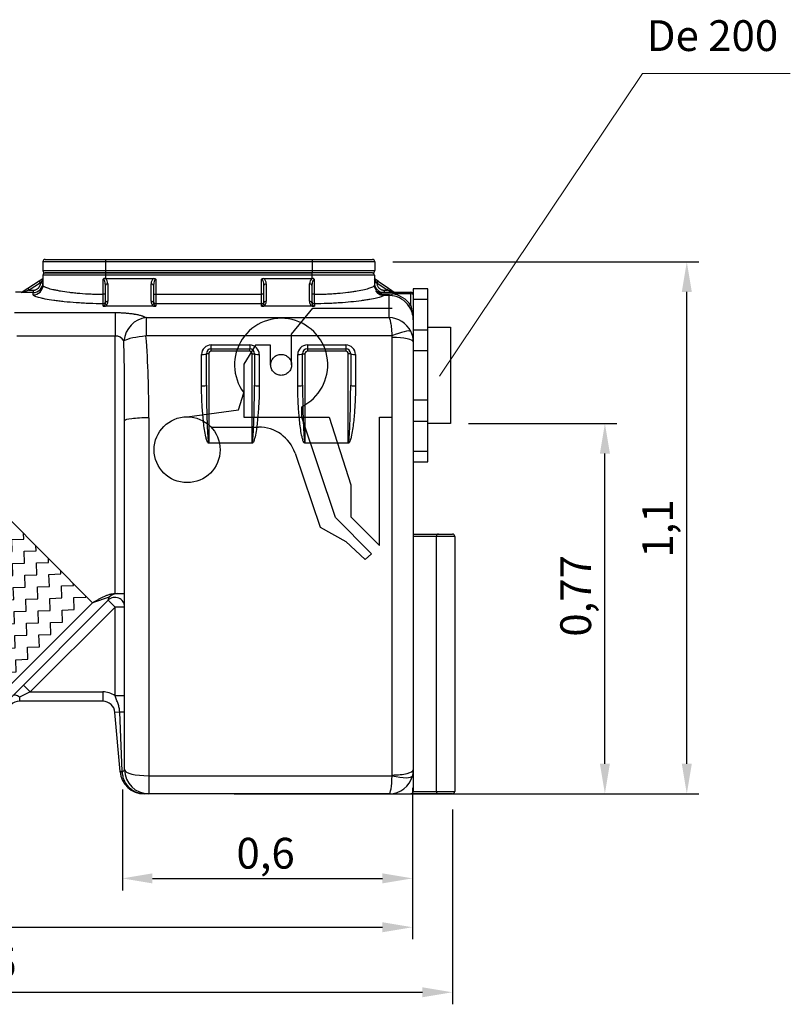
# Model space of a CAD drawing. Units: inches. Extents: x -1 to 120, y 0 to 831.
# Drawn here: x 115 to 117, y 829 to 831 of the extents above; entities that cross this region are included whole.
import ezdxf

# ---------------------------------------------------------------- set-up
doc = ezdxf.new("R2010")
doc.units = ezdxf.units.IN
doc.linetypes.add('ACAD_ISO03W100', pattern=[30, 12, -18])
doc.layers.add('-kontuur', color=7, linetype='Continuous')
doc.layers.add('-mõõt', color=7, linetype='Continuous', lineweight=0)
doc.styles.add('la', font='times.ttf')
doc.dimstyles.new('1-25', dxfattribs={"dimtxt": 0.064, "dimasz": 0.0625, "dimexe": 0.025, "dimexo": 0.0375, "dimgap": 0.0125, "dimtad": 1, "dimzin": 9, "dimtxsty": 'la', "dimcen": 6.25, "dimdle": 0.01, "dimazin": 0, "dimtfac": 1, "dimtmove": 0, "dimatfit": 3, "dimldrblk": 'OBLIQUE', "dimfxl": 0.025, "dimarcsym": 0})

# ---------------------------------------------------------------- blocks, each defined once
blk = doc.blocks.new('SE')
at = {"layer": '-kontuur', "color": 7, "linetype": 'Continuous', "ltscale": 25.4}
for p, q in [((195.9, 735.35), (208.4, 735.35)), ((208.4, 735.35), (251.4, 735.35)), ((208.4, 735.35), (208.4, 734.85)), ((251.4, 735.35), (263.9, 735.35)), ((251.4, 735.35), (251.4, 734.85)), ((195.4, 734.85), (195.4, 733.05)), ((208.4, 734.85), (195.4, 734.85)), ((195.4, 733.05), (208.4, 733.05)), ((208.4, 734.85), (208.4, 733.05)), ((251.4, 734.85), (208.4, 734.85)), ((208.4, 733.05), (251.4, 733.05)), ((208.4, 733.05), (208.4, 732.55)), ((251.4, 734.85), (251.4, 733.05)), ((264.4, 734.85), (251.4, 734.85)), ((251.4, 733.05), (264.4, 733.05)), ((251.4, 733.05), (251.4, 732.55)), ((264.4, 734.85), (264.4, 733.05)), ((192.29, 729.38), (194.63, 730.91)), ((194.63, 730.91), (195.4, 731.41)), ((194.9, 730.49), (194.63, 730.91)), ((195.4, 731.14), (194.9, 730.49)), ((195.4, 732.05), (195.4, 729.97)), ((208.4, 732.05), (195.4, 732.05)), ((195.9, 732.55), (208.4, 732.55)), ((208.4, 732.55), (195.9, 732.55)), ((207.92, 728.1), (207.92, 731.25)), ((208.4, 732.55), (251.34, 732.55)), ((208.4, 732.55), (208.4, 732.05)), ((251.4, 732.55), (208.4, 732.55)), ((208.4, 732.05), (208.4, 731.41)), ((251.34, 732.05), (208.4, 732.05)), ((208.4, 731.41), (218.46, 731.41)), ((218.9, 731.24), (218.9, 728.1)), ((240.84, 728.1), (240.84, 731.24)), ((241.28, 731.41), (251.34, 731.41)), ((251.34, 732.55), (251.4, 732.55)), ((251.34, 732.55), (251.34, 732.05)), ((251.34, 732.05), (251.34, 731.41)), ((264.34, 732.05), (251.34, 732.05)), ((263.9, 732.55), (251.4, 732.55)), ((251.82, 731.25), (251.82, 728.1)), ((264.34, 732.05), (264.34, 729.97)), ((264.34, 731.41), (265.1, 730.87)), ((264.83, 730.46), (264.34, 731.15)), ((265.1, 730.87), (265.12, 730.86)), ((190.9, 728.47), (192.29, 729.38)), ((192.56, 728.96), (191.03, 728.46)), ((192.56, 728.96), (192.29, 729.38)), ((194.9, 730.49), (192.56, 728.96)), ((192.56, 728.96), (193.4, 728.96)), ((193.4, 728.96), (193.4, 728.46)), ((194.9, 730.46), (194.9, 730.49)), ((194.9, 730.46), (195.4, 730.46)), ((208.4, 726.35), (208.4, 729.96)), ((208.9, 730.27), (208.9, 726.66)), ((217.9, 726.66), (217.9, 730.26)), ((218.4, 729.95), (218.4, 726.35)), ((241.34, 726.35), (241.34, 729.95)), ((241.84, 730.26), (241.84, 726.66)), ((250.84, 726.66), (250.84, 730.27)), ((251.34, 729.96), (251.34, 726.35)), ((264.83, 730.46), (264.34, 730.46)), ((264.84, 730.45), (264.83, 730.46)), ((265.12, 730.86), (264.84, 730.45)), ((266.97, 728.96), (264.84, 730.45)), ((265.12, 730.86), (267.25, 729.37)), ((266.34, 728.96), (266.97, 728.96)), ((266.34, 728.96), (266.34, 728.55)), ((267.25, 729.37), (266.97, 728.96)), ((267.4, 728.81), (266.97, 728.96)), ((267.25, 729.37), (267.69, 729.07)), ((267.69, 729.07), (268.43, 728.55)), ((190.88, 728.55), (189.7, 728.55)), ((190.9, 728.48), (190.88, 728.55)), ((193.4, 728.46), (191.03, 728.46)), ((193.4, 727.98), (193.4, 728.46)), ((208.4, 728.1), (207.92, 728.1)), ((218.4, 728.1), (218.9, 728.1)), ((218.9, 728.1), (240.84, 728.1)), ((218.9, 728.1), (218.9, 726.13)), ((240.84, 726.13), (240.84, 728.1)), ((241.34, 728.1), (240.84, 728.1)), ((251.82, 728.1), (251.34, 728.1)), ((264.71, 728.76), (264.76, 728.74)), ((265.12, 728.55), (271.9, 728.55)), ((266.26, 728.2), (267.4, 728.2)), ((266.26, 727.85), (266.26, 728.2)), ((267.4, 727.85), (266.26, 727.85)), ((267.4, 728.81), (267.4, 728.55)), ((267.4, 728.2), (268.07, 728.18)), ((267.4, 727.85), (267.4, 728.2)), ((267.4, 723.26), (267.4, 727.85)), ((268.01, 727.81), (267.4, 727.85)), ((271.9, 728.18), (268.07, 728.18)), ((271.9, 728.55), (271.9, 728.18)), ((271.9, 725.81), (271.9, 728.18)), ((272.4, 728.05), (272.4, 722.78)), ((207.9, 725.66), (207.9, 726.13)), ((218.42, 725.63), (208.39, 725.63)), ((218.9, 726.13), (218.9, 725.66)), ((240.84, 726.13), (218.9, 726.13)), ((240.84, 725.66), (240.84, 726.13)), ((251.35, 725.63), (241.32, 725.63)), ((251.84, 726.13), (251.84, 725.66)), ((189.53, 724.31), (210.4, 724.31)), ((210.4, 724.31), (210.4, 719.43)), ((216.84, 723.26), (267.4, 723.26)), ((216.84, 723.26), (216.84, 719.44)), ((272.4, 722.78), (272.4, 718.24)), ((210.4, 719.43), (189.95, 719.43)), ((210.4, 665.91), (210.4, 719.43)), ((267.97, 719.44), (216.84, 719.44)), ((268.03, 628.16), (268.03, 719.13)), ((230.39, 717.57), (238.39, 717.57)), ((230.39, 716.76), (230.39, 717.57)), ((230.39, 716.76), (238.39, 716.76)), ((230.39, 716.26), (230.39, 716.76)), ((238.39, 717.57), (238.39, 716.76)), ((238.39, 716.26), (238.39, 716.76)), ((250.39, 717.57), (258.39, 717.57)), ((250.39, 717.57), (250.39, 716.76)), ((250.39, 716.76), (258.39, 716.76)), ((250.39, 716.76), (250.39, 716.26)), ((258.39, 717.57), (258.39, 716.76)), ((258.39, 716.76), (258.39, 716.26)), ((272.4, 718.24), (272.4, 629.25)), ((228.39, 709.05), (228.39, 715.58)), ((229.89, 715.76), (229.39, 715.76)), ((229.39, 709.21), (229.39, 715.76)), ((229.89, 715.76), (229.89, 697.23)), ((238.39, 716.26), (230.39, 716.26)), ((238.89, 715.76), (239.39, 715.76)), ((238.89, 697.23), (238.89, 715.76)), ((239.39, 715.76), (239.39, 709.21)), ((240.39, 715.58), (240.39, 709.05)), ((248.39, 709.05), (248.39, 715.58)), ((249.39, 715.76), (249.89, 715.76)), ((249.39, 709.21), (249.39, 715.76)), ((249.89, 715.76), (249.89, 697.23)), ((258.39, 716.26), (250.39, 716.26)), ((259.39, 715.76), (258.89, 715.76)), ((258.89, 697.23), (258.89, 715.76)), ((259.39, 715.76), (259.39, 709.21)), ((260.39, 715.58), (260.39, 709.05)), ((217.4, 702.41), (217.4, 627.99)), ((212.4, 629.25), (212.4, 701.81)), ((229.89, 697.23), (238.89, 697.23)), ((229.89, 697.23), (229.89, 697.13)), ((238.89, 697.13), (229.89, 697.13)), ((238.89, 697.13), (238.89, 697.23)), ((249.89, 697.23), (258.89, 697.23)), ((249.89, 697.23), (249.89, 697.13)), ((258.89, 697.13), (249.89, 697.13)), ((258.89, 697.23), (258.89, 697.13)), ((272.4, 678.25), (277.66, 678.25)), ((277.16, 677.75), (272.4, 677.75)), ((277.16, 677.75), (277.16, 624.75)), ((281.04, 677.75), (277.16, 677.75)), ((277.66, 678.25), (280.54, 678.25)), ((281.04, 677.75), (281.04, 624.75)), ((210.48, 665.91), (210.4, 665.91)), ((210.48, 665.91), (212.4, 665.91)), ((187.2, 645.45), (205.73, 663.97)), ((208.99, 664.49), (188.57, 644.08)), ((209.21, 665.13), (205.73, 663.97)), ((208.99, 664.49), (209.21, 665.13)), ((210.4, 663.08), (208.99, 664.49)), ((210.4, 663.08), (192.77, 645.45)), ((210.4, 644.64), (210.4, 663.08)), ((212.4, 663.08), (210.4, 663.08)), ((192.77, 645.45), (190.57, 644.37)), ((192.77, 645.45), (191.36, 646.86)), ((192.77, 645.45), (207.83, 645.45)), ((207.83, 645.45), (207.83, 643.51)), ((190.57, 644.37), (190.57, 643.51)), ((207.83, 643.51), (190.57, 643.51)), ((212.4, 644.64), (210.4, 644.64)), ((211.38, 641.24), (210.39, 641.16)), ((211.45, 628.89), (210.39, 641.16)), ((211.91, 628.93), (211.38, 641.24)), ((211.45, 628.89), (211.91, 628.93)), ((211.45, 628.82), (211.45, 628.89)), ((211.91, 628.93), (211.92, 628.82)), ((272.4, 629.25), (272.24, 627.99)), ((272.4, 629.25), (272.4, 624.75)), ((217.4, 627.99), (268.01, 627.99)), ((217.4, 627.99), (217.4, 624.25)), ((268.01, 627.99), (268.03, 628.16)), ((272.4, 624.75), (277.16, 624.75)), ((277.16, 624.75), (281.04, 624.75)), ((217.4, 624.25), (216.43, 624.25)), ((267.4, 624.25), (217.4, 624.25)), ((267.4, 624.25), (271.9, 624.25)), ((277.66, 624.25), (271.9, 624.25)), ((280.54, 624.25), (277.66, 624.25))]:
    blk.add_line(p, q, dxfattribs=at)
for centre, radius, start, end in [((195.9, 734.85), 0.5, 90, 180), ((263.9, 734.85), 0.5, 0, 90), ((195.9, 733.05), 0.5, 180, 270), ((263.9, 733.05), 0.5, 270, 360), ((195.9, 732.05), 0.5, 90, 180), ((208.35, 730.77), 0.643, 88.1488, 131.4445), ((208.4, 741.53), 10.12, 269.801, 270), ((251.34, 741.53), 10.12, 270, 270.199), ((251.39, 730.77), 0.643, 48.5571, 91.8495), ((263.84, 732.05), 0.5, 0, 90), ((193.4, 730.46), 2, 270.007, 0.0072), ((266.34, 730.46), 2, 179.996, 250.3748), ((124.1, 727.9), 83.82, 358.7879, 0.1362), ((338.26, 727.93), 86.44, 179.8842, 181.1916), ((265.12, 729.05), 0.497, 215.7, 269.9615), ((265.99, 732.96), 4.4, 253.8003, 265.7345), ((261.97, 712.68), 17.02, 68.8046, 71.3804), ((267.37, 722.89), 4.96, 33.8436, 82.6204), ((267.36, 722.74), 5.48, 34.0508, 82.5784), ((271.9, 728.05), 0.5, 0, 90), ((208.35, 728.54), 2.92, 261.1244, 270.7152), ((207.67, 726.63), 1.23, 305.7092, 1.4473), ((219.14, 726.63), 1.24, 178.6421, 234.2014), ((218.45, 728.54), 2.92, 269.2835, 278.8769), ((241.29, 728.54), 2.92, 261.1244, 270.7152), ((240.6, 726.63), 1.23, 305.7092, 1.4473), ((252.07, 726.63), 1.24, 178.6421, 234.2014), ((251.39, 728.54), 2.92, 269.2835, 278.8769), ((267.3, 722.75), 5.11, 0.3994, 34.7246), ((263.07, 722.8), 9.33, 359.9039, 18.8416), ((267.24, 718.05), 5.21, 26.925, 88.2281), ((210.52, 717.47), 1.96, 28.7614, 93.4017), ((19.91, 704.4), 197.5, 359.4238, 4.3691), ((267.26, 719.13), 0.771, 359.9121, 23.6313), ((267.55, 718.24), 4.86, 0.0193, 26.5662), ((-428.9, 703.89), 641.3, 359.81403, 1.2978), ((230.38, 715.57), 2, 89.8608, 179.8534), ((230.39, 715.76), 1, 90, 180), ((238.39, 715.57), 2, 0.1468, 90.139), ((238.39, 715.76), 1, 0, 90), ((250.38, 715.57), 2, 89.8608, 179.8534), ((250.39, 715.76), 1, 90, 180), ((258.39, 715.57), 2, 0.1468, 90.139), ((258.39, 715.76), 1, 0, 90), ((230.39, 715.76), 0.5, 90, 180), ((238.39, 715.76), 0.5, 0, 90), ((250.39, 715.76), 0.5, 90, 180), ((258.39, 715.76), 0.5, 0, 90), ((277.66, 677.75), 0.5, 90, 180), ((280.54, 677.75), 0.5, 0, 90), ((211.03, 663.4), 2.51, 92.6385, 136.4868), ((210.4, 663.08), 2, 0, 135), ((207.83, 640.94), 4.51, 55.1537, 90), ((190.57, 640.94), 2.57, 90, 180), ((207.83, 640.94), 2.57, 4.9262, 90), ((216.43, 629.25), 5, 184.9262, 270), ((217.4, 629.25), 5, 180, 270), ((267.4, 629.25), 5, 270, 345.4466), ((271.9, 624.75), 0.5, 270, 360), ((277.66, 624.75), 0.5, 180, 270), ((280.54, 624.75), 0.5, 270, 360)]:
    blk.add_arc(centre, radius, start, end, dxfattribs=at)
for centre, major_axis, ratio, start_param, end_param in [((207.9, 729.96), (0, 1.29), 0.389086, 4.712389, 6.24614), ((207.9, 730.27), (0, 1.29), 0.778173, 4.712389, 5.799712), ((218.9, 730.26), (0, 1.29), 0.778173, 0.46326, 1.570796), ((218.9, 729.95), (0, 1.29), 0.389086, 0, 1.570796), ((240.84, 729.95), (0, -1.29), 0.389086, 1.570796, 3.141593), ((240.84, 730.26), (0, 1.29), 0.778173, 4.712389, 5.819926), ((251.84, 730.27), (0, -1.29), 0.778173, 3.625066, 4.712389), ((251.84, 729.96), (0, 1.29), 0.389086, 0.037046, 1.570796), ((264.82, 730.46), (0.286, 0.41), 0.014716, 4.722663, 6.283185), ((193.4, 729.97), (-2, 0), 0.996717, 1.570796, 3.141593), ((208.9, 729.96), (0.5, 0), 0.614135, 1.570796, 3.141593), ((217.9, 729.95), (-0.5, 0), 0.614135, 3.141593, 4.712389), ((241.84, 729.95), (0.5, 0), 0.614135, 1.570796, 3.141593), ((250.84, 729.96), (-0.5, 0), 0.614135, 3.141593, 4.712389), ((266.34, 729.97), (-2, 0), 0.996717, 0, 0.66696), ((267.4, 728.66), (0.286, 0.41), 0.180113, 0, 1.318319), ((265.16, 729.05), (0, -0.5), 0.997975, 5.376767, 6.283185), ((268.07, 728.31), (-0.062, -0.496), 0.033435, 0.089233, 1.311093), ((271.9, 728.05), (0.5, 0), 0.258819, 0, 1.570796), ((207.9, 726.62), (0.5, 0), 0.986036, 4.712389, 6.283185), ((208.9, 726.35), (0.5, 0), 0.614135, 1.570796, 3.141593), ((217.9, 726.35), (-0.5, 0), 0.614135, 3.141593, 4.712389), ((218.9, 726.62), (-0.5, 0), 0.986028, 0, 1.570796), ((240.84, 726.62), (0.5, 0), 0.986028, 4.712389, 6.283185), ((241.84, 726.35), (0.5, 0), 0.614135, 1.570796, 3.141593), ((250.84, 726.35), (-0.5, 0), 0.614135, 3.141593, 4.712389), ((251.84, 726.62), (0.5, 0), 0.986036, 3.141593, 4.712389), ((271.9, 725.94), (-0.413, -0.282), 0.216159, 0.055755, 1.424482), ((216.84, 718.41), (2.55, 4.3), 0.895534, 0.583661, 2.057874), ((267.97, 718.54), (3.98, 1.79), 0.188462, 0.111851, 1.486109), ((216.84, 718.41), (4.98, 0.45), 0.205163, 1.55233, 2.728123), ((268.03, 718.24), (4.37, 0), 0.204407, 0, 1.570796), ((228.39, 715.76), (1, 0), 0.186633, 4.712389, 6.283185), ((240.39, 715.76), (1, 0), 0.186633, 3.141593, 4.712389), ((248.39, 715.76), (-1, 0), 0.186633, 1.570796, 3.141593), ((260.39, 715.76), (1, 0), 0.186633, 3.141593, 4.712389), ((228.39, 709.21), (1, 0), 0.154006, 4.712389, 6.283185), ((240.39, 709.21), (1, 0), 0.154006, 3.141593, 4.712389), ((248.39, 709.21), (1, 0), 0.154006, 4.712389, 6.283185), ((260.39, 709.21), (-1, 0), 0.154006, 0, 1.570796), ((217.4, 701.81), (5, 0), 0.120797, 1.570796, 3.141593), ((190.57, 643.25), (1.41, -1.41), 0.42948, 1.976456, 3.141593), ((210.4, 641.16), (2, 0), 0.047982, 0, 1.062828), ((213.38, 628.99), (1.93, 0.17), 0.031923, 3.141593, 3.851007), ((217.4, 629.25), (-5, 0), 0.251282, 0, 1.570796), ((268.03, 629.25), (-4.37, 0), 0.250473, 1.570796, 3.141593), ((267.4, 629.25), (0, 5), 0.126, 3.141593, 4.458384), ((268.01, 629.09), (-4.23, 1.1), 0.243706, 1.633981, 3.141593)]:
    blk.add_ellipse(centre, major_axis=major_axis, ratio=ratio, start_param=start_param, end_param=end_param, dxfattribs=at)
for points, knots in [([(218.46, 731.41), (218.5, 731.41), (218.54, 731.41), (218.62, 731.39), (218.66, 731.38), (218.74, 731.35), (218.77, 731.34), (218.83, 731.3), (218.84, 731.29), (218.87, 731.27), (218.87, 731.27), (218.89, 731.25), (218.9, 731.24), (218.9, 731.24)], [0, 0, 0, 0, 0.25, 0.25, 0.5, 0.5, 0.75, 0.75, 0.875, 0.875, 0.9375, 0.9375, 1, 1, 1, 1]), ([(240.84, 731.24), (240.84, 731.24), (240.85, 731.25), (240.87, 731.27), (240.87, 731.27), (240.9, 731.29), (240.92, 731.3), (240.97, 731.34), (241, 731.35), (241.08, 731.38), (241.12, 731.39), (241.2, 731.41), (241.24, 731.41), (241.28, 731.41)], [0, 0, 0, 0, 0.0625, 0.0625, 0.125, 0.125, 0.25, 0.25, 0.5, 0.5, 0.75, 0.75, 1, 1, 1, 1]), ([(193.4, 728.96), (193.5, 728.96), (193.6, 728.97), (193.74, 729), (193.79, 729.01), (193.89, 729.04), (193.93, 729.06), (194.07, 729.11), (194.16, 729.16), (194.28, 729.24), (194.32, 729.27), (194.39, 729.33), (194.43, 729.37), (194.53, 729.47), (194.6, 729.55), (194.68, 729.67), (194.7, 729.71), (194.75, 729.8), (194.79, 729.89), (194.82, 729.98), (194.85, 730.07), (194.87, 730.12), (194.89, 730.27), (194.9, 730.36), (194.9, 730.46)], [0, 0, 0, 0, 0.125, 0.125, 0.1875, 0.1875, 0.25, 0.25, 0.375, 0.375, 0.4375, 0.4375, 0.5, 0.5, 0.625, 0.625, 0.6875, 0.6875, 0.75, 0.8125, 0.8125, 0.875, 0.875, 1, 1, 1, 1]), ([(195.4, 729.97), (195.4, 729.89), (195.48, 729.81), (195.72, 729.67), (195.82, 729.63), (196.05, 729.53), (196.19, 729.48), (196.66, 729.33), (197.04, 729.22), (197.71, 729.07), (197.95, 729.02), (198.47, 728.92), (198.74, 728.87), (199.6, 728.72), (200.23, 728.63), (201.25, 728.5), (201.6, 728.46), (202.33, 728.38), (202.7, 728.35), (203.83, 728.26), (204.62, 728.2), (205.84, 728.15), (206.26, 728.13), (207.09, 728.11), (207.5, 728.11), (207.92, 728.1)], [0, 0, 0, 0, 0.125, 0.125, 0.1875, 0.1875, 0.25, 0.25, 0.375, 0.375, 0.4375, 0.4375, 0.5, 0.5, 0.625, 0.625, 0.6875, 0.6875, 0.75, 0.75, 0.875, 0.875, 0.9375, 0.9375, 1, 1, 1, 1]), ([(251.82, 728.1), (252.65, 728.11), (253.48, 728.13), (254.69, 728.18), (255.09, 728.21), (255.89, 728.26), (256.28, 728.29), (257.42, 728.38), (258.14, 728.46), (259.16, 728.58), (259.49, 728.63), (260.12, 728.72), (260.42, 728.77), (261.28, 728.91), (261.79, 729.01), (262.7, 729.22), (263.08, 729.33), (263.54, 729.48), (263.68, 729.53), (263.92, 729.62), (264.02, 729.67), (264.26, 729.81), (264.34, 729.89), (264.34, 729.97)], [0, 0, 0, 0, 0.125, 0.125, 0.1875, 0.1875, 0.25, 0.25, 0.375, 0.375, 0.4375, 0.4375, 0.5, 0.5, 0.625, 0.625, 0.75, 0.75, 0.8125, 0.8125, 0.875, 0.875, 1, 1, 1, 1]), ([(264.84, 730.45), (264.84, 730.35), (264.85, 730.25), (264.88, 730.11), (264.89, 730.06), (264.92, 729.97), (264.93, 729.92), (264.99, 729.79), (265.04, 729.7), (265.12, 729.58), (265.15, 729.54), (265.21, 729.47), (265.24, 729.43), (265.35, 729.33), (265.42, 729.27), (265.55, 729.19), (265.59, 729.16), (265.67, 729.11), (265.76, 729.07), (265.85, 729.04), (265.95, 729.01), (266, 729), (266.14, 728.97), (266.24, 728.96), (266.34, 728.96)], [0, 0, 0, 0, 0.125, 0.125, 0.1875, 0.1875, 0.25, 0.25, 0.375, 0.375, 0.4375, 0.4375, 0.5, 0.5, 0.625, 0.625, 0.6875, 0.6875, 0.75, 0.8125, 0.8125, 0.875, 0.875, 1, 1, 1, 1]), ([(191.03, 728.46), (191.02, 728.46), (191.02, 728.46), (191.01, 728.46), (191, 728.46), (190.99, 728.46), (190.98, 728.46), (190.95, 728.47), (190.94, 728.47), (190.9, 728.47), (190.9, 728.47), (190.9, 728.47)], [0, 0, 0, 0, 0.0625, 0.0625, 0.125, 0.125, 0.25, 0.25, 0.5, 0.5, 1, 1, 1, 1]), ([(207.9, 726.13), (206.94, 726.14), (206, 726.16), (204.6, 726.21), (204.14, 726.23), (203.22, 726.28), (202.77, 726.31), (201.46, 726.4), (200.63, 726.47), (199.45, 726.6), (199.06, 726.64), (198.33, 726.73), (197.98, 726.78), (196.98, 726.92), (196.38, 727.02), (195.59, 727.18), (195.34, 727.23), (194.9, 727.33), (194.69, 727.38), (194.33, 727.48), (194.17, 727.53), (193.9, 727.63), (193.78, 727.68), (193.5, 727.82), (193.4, 727.9), (193.4, 727.98)], [0, 0, 0, 0, 0.125, 0.125, 0.1875, 0.1875, 0.25, 0.25, 0.375, 0.375, 0.4375, 0.4375, 0.5, 0.5, 0.625, 0.625, 0.6875, 0.6875, 0.75, 0.75, 0.8125, 0.8125, 0.875, 0.875, 1, 1, 1, 1]), ([(266.26, 727.85), (266.17, 727.77), (266, 727.69), (265.62, 727.55), (265.48, 727.5), (265.15, 727.41), (264.97, 727.36), (264.37, 727.22), (263.9, 727.13), (263.09, 726.98), (262.8, 726.93), (262.2, 726.84), (261.89, 726.8), (260.91, 726.67), (260.21, 726.58), (258.69, 726.44), (257.9, 726.37), (256.66, 726.29), (256.24, 726.26), (255.39, 726.22), (254.95, 726.2), (253.63, 726.15), (252.74, 726.14), (251.84, 726.13)], [0, 0, 0, 0, 0.125, 0.125, 0.1875, 0.1875, 0.25, 0.25, 0.375, 0.375, 0.4375, 0.4375, 0.5, 0.5, 0.625, 0.625, 0.75, 0.75, 0.8125, 0.8125, 0.875, 0.875, 1, 1, 1, 1]), ([(266.26, 727.85), (266.16, 727.85), (266.06, 727.86), (265.87, 727.89), (265.78, 727.91), (265.64, 727.95), (265.59, 727.97), (265.5, 728.01), (265.46, 728.03), (265.37, 728.07), (265.33, 728.09), (265.25, 728.14), (265.21, 728.17), (265.09, 728.25), (265.02, 728.31), (264.93, 728.4), (264.9, 728.44), (264.85, 728.5), (264.83, 728.53), (264.79, 728.59), (264.77, 728.61), (264.74, 728.66), (264.73, 728.69), (264.71, 728.72), (264.71, 728.74), (264.71, 728.75), (264.71, 728.76), (264.71, 728.76)], [0, 0, 0, 0, 0.125, 0.125, 0.25, 0.25, 0.3125, 0.3125, 0.375, 0.375, 0.4375, 0.4375, 0.5, 0.5, 0.625, 0.625, 0.6875, 0.6875, 0.75, 0.75, 0.8125, 0.8125, 0.875, 0.875, 0.9375, 0.9375, 1, 1, 1, 1]), ([(265.12, 728.55), (265.11, 728.55), (265.11, 728.55), (265.11, 728.54), (265.11, 728.53), (265.12, 728.53), (265.12, 728.52), (265.13, 728.51), (265.14, 728.5), (265.15, 728.49), (265.16, 728.49), (265.17, 728.47), (265.18, 728.47), (265.2, 728.45), (265.21, 728.44), (265.24, 728.42), (265.27, 728.41), (265.32, 728.38), (265.34, 728.37), (265.39, 728.35), (265.42, 728.34), (265.48, 728.32), (265.51, 728.31), (265.59, 728.28), (265.65, 728.27), (265.77, 728.24), (265.83, 728.23), (265.95, 728.21), (266.01, 728.21), (266.14, 728.2), (266.2, 728.2), (266.26, 728.2)], [0, 0, 0, 0, 0.0625, 0.0625, 0.09375, 0.09375, 0.125, 0.125, 0.15625, 0.15625, 0.1875, 0.1875, 0.21875, 0.21875, 0.25, 0.25, 0.3125, 0.3125, 0.375, 0.375, 0.4375, 0.4375, 0.5, 0.5, 0.625, 0.625, 0.75, 0.75, 0.875, 0.875, 1, 1, 1, 1]), ([(207.9, 725.66), (207.92, 725.66), (207.93, 725.66), (207.96, 725.67), (207.98, 725.67), (208.02, 725.68), (208.04, 725.69), (208.09, 725.71), (208.11, 725.72), (208.15, 725.75), (208.16, 725.76), (208.21, 725.8), (208.24, 725.83), (208.28, 725.9), (208.3, 725.93), (208.35, 726.02), (208.37, 726.09), (208.4, 726.22), (208.4, 726.29), (208.4, 726.35)], [0, 0, 0, 0, 0.03125, 0.03125, 0.0625, 0.0625, 0.125, 0.125, 0.1875, 0.1875, 0.25, 0.25, 0.375, 0.375, 0.5, 0.5, 0.75, 0.75, 1, 1, 1, 1]), ([(218.4, 726.35), (218.4, 726.29), (218.41, 726.22), (218.44, 726.09), (218.46, 726.02), (218.51, 725.93), (218.53, 725.9), (218.57, 725.83), (218.6, 725.8), (218.65, 725.76), (218.66, 725.75), (218.7, 725.72), (218.72, 725.71), (218.77, 725.69), (218.79, 725.68), (218.84, 725.66), (218.87, 725.66), (218.9, 725.66)], [0, 0, 0, 0, 0.25, 0.25, 0.5, 0.5, 0.625, 0.625, 0.75, 0.75, 0.8125, 0.8125, 0.875, 0.875, 0.9375, 0.9375, 1, 1, 1, 1]), ([(240.84, 725.66), (240.85, 725.66), (240.87, 725.66), (240.9, 725.67), (240.91, 725.67), (240.95, 725.68), (240.98, 725.69), (241.02, 725.71), (241.04, 725.72), (241.08, 725.75), (241.1, 725.76), (241.14, 725.8), (241.17, 725.83), (241.21, 725.9), (241.23, 725.93), (241.28, 726.02), (241.3, 726.09), (241.33, 726.22), (241.34, 726.29), (241.34, 726.35)], [0, 0, 0, 0, 0.03125, 0.03125, 0.0625, 0.0625, 0.125, 0.125, 0.1875, 0.1875, 0.25, 0.25, 0.375, 0.375, 0.5, 0.5, 0.75, 0.75, 1, 1, 1, 1]), ([(251.34, 726.35), (251.34, 726.29), (251.34, 726.22), (251.37, 726.09), (251.39, 726.02), (251.44, 725.93), (251.46, 725.9), (251.5, 725.83), (251.53, 725.8), (251.58, 725.76), (251.59, 725.75), (251.63, 725.72), (251.65, 725.71), (251.7, 725.69), (251.72, 725.68), (251.78, 725.66), (251.81, 725.66), (251.84, 725.66)], [0, 0, 0, 0, 0.25, 0.25, 0.5, 0.5, 0.625, 0.625, 0.75, 0.75, 0.8125, 0.8125, 0.875, 0.875, 0.9375, 0.9375, 1, 1, 1, 1]), ([(210.4, 724.31), (210.75, 724.31), (211.1, 724.3), (211.78, 724.28), (212.12, 724.26), (212.53, 724.23), (212.62, 724.22), (212.78, 724.21), (212.86, 724.2), (213.1, 724.18), (213.26, 724.16), (213.72, 724.11), (214.02, 724.07), (214.37, 724.01), (214.44, 724), (214.58, 723.98), (214.65, 723.97), (214.85, 723.93), (214.98, 723.9), (215.36, 723.82), (215.59, 723.76), (215.91, 723.66), (216.01, 723.63), (216.16, 723.58), (216.2, 723.56), (216.3, 723.52), (216.34, 723.51), (216.56, 723.42), (216.71, 723.34), (216.84, 723.26)], [0, 0, 0, 0, 0.125, 0.125, 0.25, 0.25, 0.28125, 0.28125, 0.3125, 0.3125, 0.375, 0.375, 0.5, 0.5, 0.53125, 0.53125, 0.5625, 0.5625, 0.625, 0.625, 0.75, 0.75, 0.8125, 0.8125, 0.84375, 0.84375, 0.875, 0.875, 1, 1, 1, 1]), ([(267.4, 723.26), (267.41, 723.26), (267.41, 723.25), (267.41, 723.25), (267.42, 723.23), (267.42, 723.22), (267.43, 723.2), (267.44, 723.18), (267.46, 723.13), (267.48, 723.09), (267.52, 722.95), (267.55, 722.85), (267.61, 722.62), (267.63, 722.49), (267.67, 722.31), (267.67, 722.27), (267.69, 722.2), (267.69, 722.16), (267.71, 722.04), (267.72, 721.96), (267.76, 721.71), (267.79, 721.53), (267.82, 721.25), (267.83, 721.15), (267.85, 721.01), (267.85, 720.96), (267.86, 720.85), (267.87, 720.8), (267.89, 720.55), (267.91, 720.33), (267.94, 719.9), (267.96, 719.67), (267.97, 719.44)], [0, 0, 0, 0, 0.007812, 0.007812, 0.015625, 0.03125, 0.03125, 0.0625, 0.0625, 0.125, 0.125, 0.25, 0.25, 0.375, 0.375, 0.40625, 0.40625, 0.4375, 0.4375, 0.5, 0.5, 0.625, 0.625, 0.6875, 0.6875, 0.71875, 0.71875, 0.75, 0.75, 0.875, 0.875, 1, 1, 1, 1]), ([(229.89, 697.13), (229.86, 697.13), (229.82, 697.15), (229.77, 697.18), (229.75, 697.2), (229.68, 697.28), (229.65, 697.33), (229.56, 697.5), (229.51, 697.62), (229.39, 697.98), (229.33, 698.23), (229.16, 698.97), (229.07, 699.47), (228.85, 700.98), (228.74, 701.99), (228.57, 704.01), (228.5, 705.01), (228.41, 707.03), (228.39, 708.04), (228.39, 709.05)], [0, 0, 0, 0, 0.007812, 0.007812, 0.015625, 0.015625, 0.03125, 0.03125, 0.0625, 0.0625, 0.125, 0.125, 0.25, 0.25, 0.5, 0.5, 0.75, 0.75, 1, 1, 1, 1]), ([(229.39, 709.21), (229.39, 707.21), (229.42, 705.2), (229.5, 702.2), (229.54, 701.2), (229.61, 699.7), (229.64, 699.2), (229.69, 698.45), (229.71, 698.2), (229.75, 697.83), (229.76, 697.7), (229.79, 697.52), (229.8, 697.46), (229.82, 697.36), (229.83, 697.33), (229.84, 697.29), (229.85, 697.27), (229.86, 697.25), (229.86, 697.25), (229.87, 697.23), (229.88, 697.23), (229.89, 697.23)], [0, 0, 0, 0, 0.5, 0.5, 0.75, 0.75, 0.875, 0.875, 0.9375, 0.9375, 0.96875, 0.96875, 0.984375, 0.984375, 0.992187, 0.992187, 0.996094, 0.996094, 0.998047, 0.998047, 1, 1, 1, 1]), ([(238.89, 697.23), (238.89, 697.23), (238.9, 697.23), (238.9, 697.24), (238.91, 697.24), (238.91, 697.25), (238.92, 697.25), (238.93, 697.28), (238.93, 697.29), (238.95, 697.34), (238.95, 697.37), (238.97, 697.46), (238.98, 697.52), (239.01, 697.7), (239.03, 697.83), (239.05, 698.08), (239.06, 698.2), (239.08, 698.45), (239.09, 698.58), (239.12, 698.95), (239.14, 699.2), (239.17, 699.7), (239.18, 699.95), (239.21, 700.7), (239.24, 701.2), (239.27, 702.2), (239.29, 702.7), (239.33, 704.2), (239.35, 705.2), (239.38, 707.21), (239.39, 708.21), (239.39, 709.21)], [0, 0, 0, 0, 0.000977, 0.000977, 0.001953, 0.001953, 0.003906, 0.003906, 0.007812, 0.007812, 0.015625, 0.015625, 0.03125, 0.03125, 0.0625, 0.0625, 0.09375, 0.09375, 0.125, 0.125, 0.1875, 0.1875, 0.25, 0.25, 0.375, 0.375, 0.5, 0.5, 0.75, 0.75, 1, 1, 1, 1]), ([(240.39, 709.05), (240.39, 708.04), (240.36, 707.03), (240.27, 705.01), (240.21, 704), (240.03, 701.98), (239.93, 700.97), (239.7, 699.47), (239.62, 698.97), (239.45, 698.22), (239.38, 697.98), (239.26, 697.62), (239.22, 697.5), (239.13, 697.33), (239.09, 697.27), (239.03, 697.2), (239.01, 697.18), (238.95, 697.15), (238.92, 697.13), (238.89, 697.13)], [0, 0, 0, 0, 0.25, 0.25, 0.5, 0.5, 0.75, 0.75, 0.875, 0.875, 0.9375, 0.9375, 0.96875, 0.96875, 0.984375, 0.984375, 0.992188, 0.992188, 1, 1, 1, 1]), ([(249.89, 697.13), (249.86, 697.13), (249.82, 697.15), (249.77, 697.18), (249.75, 697.2), (249.68, 697.28), (249.65, 697.33), (249.56, 697.5), (249.51, 697.62), (249.39, 697.98), (249.33, 698.23), (249.16, 698.97), (249.07, 699.47), (248.85, 700.98), (248.74, 701.99), (248.57, 704.01), (248.5, 705.01), (248.41, 707.03), (248.39, 708.04), (248.39, 709.05)], [0, 0, 0, 0, 0.007813, 0.007813, 0.015625, 0.015625, 0.03125, 0.03125, 0.0625, 0.0625, 0.125, 0.125, 0.25, 0.25, 0.5, 0.5, 0.75, 0.75, 1, 1, 1, 1]), ([(249.39, 709.21), (249.39, 707.21), (249.42, 705.2), (249.5, 702.2), (249.54, 701.2), (249.61, 699.7), (249.64, 699.2), (249.69, 698.45), (249.71, 698.2), (249.75, 697.83), (249.76, 697.7), (249.79, 697.52), (249.8, 697.46), (249.82, 697.36), (249.83, 697.33), (249.84, 697.29), (249.85, 697.27), (249.86, 697.25), (249.86, 697.25), (249.87, 697.23), (249.88, 697.23), (249.89, 697.23)], [0, 0, 0, 0, 0.5, 0.5, 0.75, 0.75, 0.875, 0.875, 0.9375, 0.9375, 0.96875, 0.96875, 0.984375, 0.984375, 0.992188, 0.992188, 0.996094, 0.996094, 0.998047, 0.998047, 1, 1, 1, 1]), ([(258.89, 697.23), (258.89, 697.23), (258.9, 697.23), (258.9, 697.24), (258.91, 697.24), (258.91, 697.25), (258.92, 697.25), (258.93, 697.28), (258.93, 697.29), (258.95, 697.34), (258.95, 697.37), (258.97, 697.46), (258.98, 697.52), (259.01, 697.7), (259.03, 697.83), (259.05, 698.08), (259.06, 698.2), (259.08, 698.45), (259.09, 698.58), (259.12, 698.95), (259.14, 699.2), (259.17, 699.7), (259.18, 699.95), (259.21, 700.7), (259.24, 701.2), (259.27, 702.2), (259.29, 702.7), (259.33, 704.2), (259.35, 705.2), (259.38, 707.21), (259.39, 708.21), (259.39, 709.21)], [0, 0, 0, 0, 0.000977, 0.000977, 0.001953, 0.001953, 0.003906, 0.003906, 0.007813, 0.007813, 0.015625, 0.015625, 0.03125, 0.03125, 0.0625, 0.0625, 0.09375, 0.09375, 0.125, 0.125, 0.1875, 0.1875, 0.25, 0.25, 0.375, 0.375, 0.5, 0.5, 0.75, 0.75, 1, 1, 1, 1]), ([(260.39, 709.05), (260.39, 708.04), (260.36, 707.03), (260.27, 705.01), (260.21, 704), (260.03, 701.98), (259.93, 700.97), (259.7, 699.47), (259.62, 698.97), (259.45, 698.22), (259.38, 697.98), (259.26, 697.62), (259.22, 697.5), (259.13, 697.33), (259.09, 697.27), (259.03, 697.2), (259.01, 697.18), (258.95, 697.15), (258.92, 697.13), (258.89, 697.13)], [0, 0, 0, 0, 0.25, 0.25, 0.5, 0.5, 0.75, 0.75, 0.875, 0.875, 0.9375, 0.9375, 0.96875, 0.96875, 0.984375, 0.984375, 0.992187, 0.992187, 1, 1, 1, 1]), ([(205.73, 663.97), (205.82, 664.03), (205.91, 664.08), (206.1, 664.19), (206.19, 664.24), (206.46, 664.4), (206.65, 664.5), (207.02, 664.71), (207.21, 664.81), (207.58, 665.01), (207.77, 665.11), (208.16, 665.29), (208.35, 665.38), (208.74, 665.54), (208.94, 665.62), (209.25, 665.71), (209.35, 665.74), (209.56, 665.8), (209.66, 665.82), (209.98, 665.88), (210.19, 665.91), (210.4, 665.91)], [0, 0, 0, 0, 0.0625, 0.0625, 0.125, 0.125, 0.25, 0.25, 0.375, 0.375, 0.5, 0.5, 0.625, 0.625, 0.75, 0.75, 0.8125, 0.8125, 0.875, 0.875, 1, 1, 1, 1]), ([(211.38, 641.24), (211.36, 641.54), (211.32, 641.83), (211.2, 642.41), (211.12, 642.69), (210.98, 643.11), (210.93, 643.25), (210.83, 643.53), (210.78, 643.67), (210.67, 643.95), (210.61, 644.08), (210.51, 644.36), (210.45, 644.5), (210.4, 644.64)], [0, 0, 0, 0, 0.25, 0.25, 0.5, 0.5, 0.625, 0.625, 0.75, 0.75, 0.875, 0.875, 1, 1, 1, 1]), ([(211.91, 628.93), (211.99, 628.95), (212.06, 628.97), (212.16, 629.01), (212.18, 629.03), (212.23, 629.05), (212.26, 629.07), (212.32, 629.11), (212.35, 629.14), (212.39, 629.19), (212.4, 629.22), (212.4, 629.25)], [0, 0, 0, 0, 0.25, 0.25, 0.375, 0.375, 0.5, 0.5, 0.75, 0.75, 1, 1, 1, 1]), ([(216.43, 624.25), (216.29, 624.25), (216.14, 624.26), (215.85, 624.29), (215.71, 624.31), (215.28, 624.39), (215.01, 624.48), (214.48, 624.7), (214.22, 624.84), (213.74, 625.16), (213.52, 625.35), (213.11, 625.77), (212.93, 626), (212.6, 626.49), (212.46, 626.76), (212.22, 627.31), (212.13, 627.61), (211.99, 628.2), (211.94, 628.51), (211.92, 628.82)], [0, 0, 0, 0, 0.0625, 0.0625, 0.125, 0.125, 0.25, 0.25, 0.375, 0.375, 0.5, 0.5, 0.625, 0.625, 0.75, 0.75, 0.875, 0.875, 1, 1, 1, 1])]:
    blk.add_open_spline(points, degree=3, knots=knots, dxfattribs=at)
blk = doc.blocks.new('*D7')
at = {"layer": '-mõõt', "color": 0, "linetype": 'Continuous', "lineweight": -2, "ltscale": 25.4, "transparency": 16777216}
for p, q in [((114.1553, 829.3605), (114.1553, 828.9103)), ((116.1367, 829.3155), (116.1367, 828.9103)), ((114.2178, 828.9353), (116.0742, 828.9353))]:
    blk.add_line(p, q, dxfattribs=at)
at = {"layer": '-mõõt', "color": 0, "linetype": 'Continuous', "ltscale": 25.4, "transparency": 16777216}
for points in [[(114.2178, 828.9457), (114.2178, 828.9249), (114.1553, 828.9353)], [(116.0742, 828.9457), (116.0742, 828.9249), (116.1367, 828.9353)]]:
    blk.add_solid(points, dxfattribs=at)
at = {"layer": 'Defpoints', "color": 0, "linetype": 'Continuous', "ltscale": 25.4, "transparency": 16777216}
for p in [(114.1553, 829.398), (116.1367, 829.353), (116.1367, 828.9353)]:
    blk.add_point(p, dxfattribs=at)
at = {"layer": '-mõõt', "color": 0, "linetype": 'Continuous', "ltscale": 25.4, "transparency": 16777216, "insert": (115.146, 828.9876), "char_height": 0.064, "attachment_point": 5, "style": 'la'}
blk.add_mtext('2,05', dxfattribs=at)
blk = doc.blocks.new('_Oblique')
at = {"color": 0, "linetype": 'ByBlock', "lineweight": -2}
blk.add_line((-0.5, -0.5), (0.5, 0.5), dxfattribs=at)
blk = doc.blocks.new('*D9')
at = {"layer": '-mõõt', "color": 0, "linetype": 'Continuous', "lineweight": -2, "ltscale": 25.4, "transparency": 16777216}
for p, q in [((114.1553, 829.3605), (114.1553, 829.0455)), ((116.0537, 829.3605), (116.0537, 829.0455)), ((114.2178, 829.0705), (115.9912, 829.0705))]:
    blk.add_line(p, q, dxfattribs=at)
at = {"layer": '-mõõt', "color": 0, "linetype": 'Continuous', "ltscale": 25.4, "transparency": 16777216}
for points in [[(114.2178, 829.0809), (114.2178, 829.0601), (114.1553, 829.0705)], [(115.9912, 829.0809), (115.9912, 829.0601), (116.0537, 829.0705)]]:
    blk.add_solid(points, dxfattribs=at)
at = {"layer": 'Defpoints', "color": 0, "linetype": 'Continuous', "ltscale": 25.4, "transparency": 16777216}
for p in [(114.1553, 829.398), (116.0537, 829.398), (116.0537, 829.0705)]:
    blk.add_point(p, dxfattribs=at)
at = {"layer": '-mõõt', "color": 0, "linetype": 'Continuous', "ltscale": 25.4, "transparency": 16777216, "insert": (115.1045, 829.1229), "char_height": 0.064, "attachment_point": 5, "style": 'la'}
blk.add_mtext('\\A1;1,9', dxfattribs=at)
blk = doc.blocks.new('*D16')
at = {"layer": '-mõõt', "color": 0, "linetype": 'Continuous', "lineweight": -2, "ltscale": 25.4, "transparency": 16777216}
for p, q in [((115.4504, 829.3572), (115.4504, 829.1471)), ((116.0537, 829.3473), (116.0537, 829.1471)), ((115.5129, 829.1721), (115.9912, 829.1721))]:
    blk.add_line(p, q, dxfattribs=at)
at = {"layer": '-mõõt', "color": 0, "linetype": 'Continuous', "ltscale": 25.4, "transparency": 16777216}
for points in [[(115.5129, 829.1825), (115.5129, 829.1617), (115.4504, 829.1721)], [(115.9912, 829.1825), (115.9912, 829.1617), (116.0537, 829.1721)]]:
    blk.add_solid(points, dxfattribs=at)
at = {"layer": 'Defpoints', "color": 0, "linetype": 'Continuous', "ltscale": 25.4, "transparency": 16777216}
for p in [(115.4504, 829.3947), (116.0537, 829.3848), (116.0537, 829.1721)]:
    blk.add_point(p, dxfattribs=at)
at = {"layer": '-mõõt', "color": 0, "linetype": 'Continuous', "ltscale": 25.4, "transparency": 16777216, "insert": (115.7482, 829.2244), "char_height": 0.064, "attachment_point": 5, "style": 'la'}
blk.add_mtext('\\A1;0,6', dxfattribs=at)
blk = doc.blocks.new('*D17')
at = {"layer": '-mõõt', "color": 0, "linetype": 'Continuous', "lineweight": -2, "ltscale": 25.4, "transparency": 16777216}
for p, q in [((116.1698, 830.118), (116.4786, 830.118)), ((116.4536, 829.4105), (116.4536, 830.0555)), ((116.1801, 829.348), (116.4786, 829.348))]:
    blk.add_line(p, q, dxfattribs=at)
at = {"layer": '-mõõt', "color": 0, "linetype": 'Continuous', "ltscale": 25.4, "transparency": 16777216}
for points in [[(116.4432, 830.0555), (116.464, 830.0555), (116.4536, 830.118)], [(116.4432, 829.4105), (116.464, 829.4105), (116.4536, 829.348)]]:
    blk.add_solid(points, dxfattribs=at)
at = {"layer": 'Defpoints', "color": 0, "linetype": 'Continuous', "ltscale": 25.4, "transparency": 16777216}
for p in [(116.1323, 830.118), (116.4536, 830.118), (116.1426, 829.348)]:
    blk.add_point(p, dxfattribs=at)
at = {"layer": '-mõõt', "color": 0, "linetype": 'Continuous', "ltscale": 25.4, "transparency": 16777216, "insert": (116.4012, 829.7595), "char_height": 0.064, "attachment_point": 5, "rotation": 90, "style": 'la'}
blk.add_mtext('0,77', dxfattribs=at)
blk = doc.blocks.new('*D19')
at = {"layer": '-mõõt', "color": 0, "linetype": 'Continuous', "lineweight": -2, "ltscale": 25.4, "transparency": 16777216}
for p, q in [((116.0128, 830.454), (116.6489, 830.454)), ((116.6239, 829.4105), (116.6239, 830.3915)), ((115.6828, 829.348), (116.6489, 829.348))]:
    blk.add_line(p, q, dxfattribs=at)
at = {"layer": '-mõõt', "color": 0, "linetype": 'Continuous', "ltscale": 25.4, "transparency": 16777216}
for points in [[(116.6135, 830.3915), (116.6343, 830.3915), (116.6239, 830.454)], [(116.6135, 829.4105), (116.6343, 829.4105), (116.6239, 829.348)]]:
    blk.add_solid(points, dxfattribs=at)
at = {"layer": 'Defpoints', "color": 0, "linetype": 'Continuous', "ltscale": 25.4, "transparency": 16777216}
for p in [(115.9753, 830.454), (116.6239, 830.454), (115.6453, 829.348)]:
    blk.add_point(p, dxfattribs=at)
at = {"layer": '-mõõt', "color": 0, "linetype": 'Continuous', "ltscale": 25.4, "transparency": 16777216, "insert": (116.5715, 829.8995), "char_height": 0.064, "attachment_point": 5, "rotation": 90, "style": 'la'}
blk.add_mtext('1,1', dxfattribs=at)

msp = doc.modelspace()

# ---------------------------------------------------------------- hatches: boundary and pattern name
at = {"layer": '-kontuur', "ltscale": 0.2}
h = msp.add_hatch(dxfattribs=at)
h.set_pattern_fill('ZIGZAG', color=256, scale=0.2, angle=361.9244, style=0)
h.set_pattern_definition([(1.92444, (102.73474, 814.34861), (0.02414636, 0.02582544), [0.025, -0.025]), (91.92444, (102.759727, 814.34945), (-0.02582544, 0.02414636), [0.025, -0.025])])
h.paths.add_polyline_path([(115.0134, 829.7418), (115.2018, 829.5586), (115.3885, 829.7452), (115.2031, 829.9313)])

# ---------------------------------------------------------------- linework, layer by layer
at = {"layer": '-kontuur', "ltscale": 25.4}
for points in [[(116.0853, 830.3977), (116.0553, 830.3977), (116.0553, 830.0379), (116.0853, 830.0379), (116.0853, 830.3977)], [(116.0853, 830.3757), (116.0553, 830.3757)], [(116.0553, 830.3128), (116.0853, 830.3128)], [(116.0853, 830.2693), (116.0553, 830.2693)], [(116.0853, 830.1663), (116.0553, 830.1663)], [(116.0553, 830.1228), (116.0853, 830.1228)], [(116.0853, 830.0599), (116.0553, 830.0599)]]:
    msp.add_lwpolyline(points, dxfattribs=at)
at = {"layer": '-kontuur', "linetype": 'ACAD_ISO03W100', "ltscale": 0.05}
for points in [[(115.8023, 830.2398), (115.8023, 830.3035), (115.8465, 830.3577), (116.0116, 830.3577)], [(115.7587, 830.2398), (115.7587, 830.281), (115.7272, 830.281), (115.7027, 830.2415), (115.7027, 830.1308), (115.8806, 830.1308), (115.9253, 829.9901), (115.9253, 829.9237), (115.9849, 829.8642), (115.9849, 830.1312), (116.0116, 830.1312)], [(115.585, 830.1319), (115.692, 830.1462), (115.7027, 830.1819)]]:
    msp.add_lwpolyline(points, dxfattribs=at)
at = {"layer": '-kontuur', "linetype": 'Continuous', "ltscale": 25.4}
msp.add_lwpolyline([(116.0853, 830.318), (116.1323, 830.318), (116.1323, 830.118), (116.0853, 830.118)], dxfattribs=at)
at = {"layer": '-kontuur', "linetype": 'ACAD_ISO03W100', "ltscale": 0.05}
msp.add_lwpolyline([(115.6347, 830.1105), (115.7336, 830.1105, -0.321571), (115.8094, 830.0562), (115.8615, 829.9022), (115.915, 829.8728), (115.9554, 829.8348), (115.9684, 829.8467), (115.8935, 829.9228), (115.8233, 830.1308), (115.8233, 830.1528)], format="xyb", dxfattribs=at)
at = {"layer": '-kontuur', "ltscale": 0.2}
msp.add_lwpolyline([(115.0134, 829.7418), (115.2018, 829.5586), (115.3885, 829.7452), (115.2031, 829.9313), (115.0134, 829.7418)], dxfattribs=at)
at = {"layer": '-kontuur', "linetype": 'ACAD_ISO03W100', "ltscale": 0.05}
for centre, radius in [((115.7805, 830.2398), 0.0218), ((115.585, 830.0634), 0.0685)]:
    msp.add_circle(centre, radius, dxfattribs=at)
msp.add_arc((115.7805, 830.2398), 0.0969, 296.2282, 216.6191, dxfattribs=at)
at = {"layer": '-mõõt', "lineweight": 0}
for points in [[(116.5319, 830.8454), (116.1094, 830.216)], [(116.5319, 830.8454), (116.8391, 830.8454)]]:
    msp.add_lwpolyline(points, dxfattribs=at)

# ---------------------------------------------------------------- block references
at = {"layer": '-kontuur', "xscale": 0.01, "yscale": 0.01, "zscale": 0.01}
msp.add_blockref('SE', (113.3312, 823.1055), dxfattribs=at)

# ---------------------------------------------------------------- texts
at = {"layer": '-mõõt', "insert": (116.5405, 830.9564), "char_height": 0.064, "width": 1.766, "attachment_point": 1, "style": 'la'}
msp.add_mtext('De 200', dxfattribs=at)

# ---------------------------------------------------------------- dimensions: what is measured, and where the dimension line sits
at = {"layer": '-mõõt', "color": 7, "linetype": 'Continuous', "ltscale": 25.4}
for base, p1, p2, angle, text, picture, middle, dimtype in [((116.6239, 830.454), (115.6453, 829.348), (115.9753, 830.454), 90, '1,1', '*D19', (116.6239, 829.8995), 160), ((116.0537, 829.0705), (114.1553, 829.398), (116.0537, 829.398), 0, '\\A1;<>', '*D9', (115.1045, 829.0705), 161)]:
    dim = msp.add_linear_dim(base=base, p1=p1, p2=p2, angle=angle, text=text, dimstyle='1-25', dxfattribs=at)
    dim.commit()
    dim.dimension.update_dxf_attribs({"geometry": picture, "text_midpoint": middle, "dimtype": dimtype})
dim = msp.add_linear_dim(base=(116.4536, 830.118), p1=(116.1426, 829.348), p2=(116.1323, 830.118), angle=90, dimstyle='1-25', dxfattribs=at)
dim.commit()
dim.dimension.update_dxf_attribs({"geometry": '*D17', "text_midpoint": (116.4536, 829.7595), "dimtype": 160})
for base, p1, p2, text, picture, middle in [((116.1367, 828.9353), (114.1553, 829.398), (116.1367, 829.353), '2,05', '*D7', (115.146, 828.9353)), ((116.0537, 829.1721), (115.4504, 829.3947), (116.0537, 829.3848), '\\A1;<>', '*D16', (115.7482, 829.1721))]:
    dim = msp.add_linear_dim(base=base, p1=p1, p2=p2, text=text, dimstyle='1-25', dxfattribs=at)
    dim.commit()
    dim.dimension.update_dxf_attribs({"geometry": picture, "text_midpoint": middle, "dimtype": 160})

doc.saveas('drawing.dxf')
